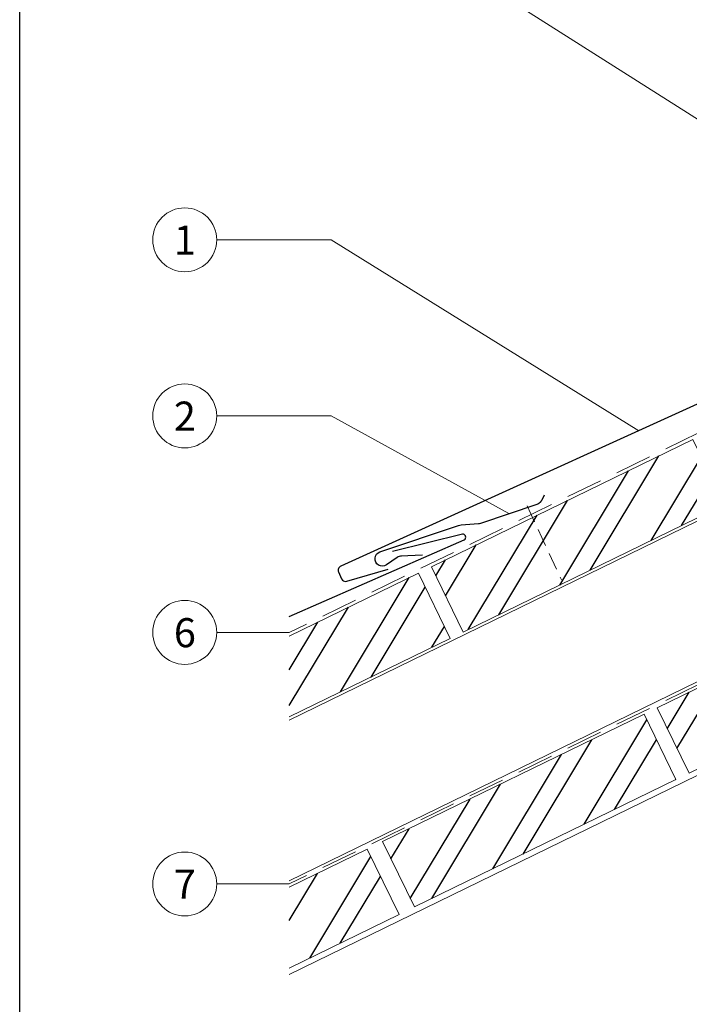
# Model space of a CAD drawing. Units: millimetres. Extents: x 0 to 31120, y 0 to 30294.
# Drawn here: x 27582 to 27812, y 27380 to 27719 of the extents above; entities that cross this region are included whole.
import ezdxf
from ezdxf.enums import TextEntityAlignment as Align

# ---------------------------------------------------------------- set-up
doc = ezdxf.new("R2010")
doc.units = ezdxf.units.MM
doc.linetypes.add('ACDINTGL', pattern=[3, 2, -1])
doc.linetypes.add('GESTRICHELT', pattern=[0.75, 0.5, -0.25])
doc.layers.get('0').update_dxf_attribs({"lineweight": 30})
for name, color, linetype, lineweight in [('Aluminium', 5, 'Continuous', 30), ('Beschriftung', 252, 'Continuous', 13), ('Blatt', 6, 'Continuous', 25), ('Holz', 47, 'Continuous', 20), ('Schriftkopf', 255, 'Continuous', 25), ('Trennlagen - Folien', 104, 'Continuous', 20)]:
    doc.layers.add(name, color=color, linetype=linetype, lineweight=lineweight)
doc.layers.add('Hafter', color=140, linetype='Continuous')
doc.layers.add('Holzfüllung', color=41, linetype='Continuous')
doc.layers.add('Schrauben - Befestigung', color=7, linetype='Continuous', lineweight=9, true_color=0x999999)
doc.styles.add('PREFA_Standard', font='arial.ttf', dxfattribs={"height": 20})
doc.styles.get("Standard").update_dxf_attribs({"font": 'ISOCP.SHX'})
pattern_1 = [(59, (36637.472, 33409.034), (-16.329037, 9.811475), []), (59, (36646.186, 33411.206), (-16.329037, 9.811475), [])]

# ---------------------------------------------------------------- blocks, each defined once
blk = doc.blocks.new('schriftkopf_prefa_klein_hoch')
at = {"layer": 'Blatt'}
blk.add_line((-2196.4, 0), (-2196.4, 3106.3), dxfattribs=at)
at = {"layer": 'Schriftkopf', "style": 'PREFA_Standard', "width": 0.8}
for tag, height, p in [('NAME', 25, (-784.1, 243.2)), ('DATUM', 20, (-964.6, 243.2))]:
    blk.add_attdef(tag, text='', height=height, dxfattribs=at).set_placement(p, align=Align.MIDDLE_CENTER)
at = {"layer": 'Schriftkopf'}
blk.add_attdef('ZEICHNUNGSNAME', text='', height=30, dxfattribs=at).set_placement((-1135.6, 158.1), align=Align.TOP_LEFT)
at = {"layer": 'Schriftkopf', "style": 'PREFA_Standard'}
for tag, p in [('DETAILBESCHREIBUNG', (-1131.3, 77)), ('DATEI', (-974, 16.3))]:
    blk.add_attdef(tag, p, '', height=20, dxfattribs=at)
at = {"layer": 'Schriftkopf', "style": 'PREFA_Standard', "width": 0.8}
blk.add_attdef('NUMMER', text='', height=20, dxfattribs=at).set_placement((-65, 80.7), align=Align.CENTER)

msp = doc.modelspace()

# ---------------------------------------------------------------- hatches: boundary and pattern name
at = {"layer": 'Holzfüllung'}
h = msp.add_hatch(dxfattribs=at)
h.set_pattern_fill('ANSI32', color=256, scale=2, angle=14, style=0)
h.set_pattern_definition(pattern_1)
h.paths.add_polyline_path([(27824.413, 27551.89), (27813.458, 27574.363), (27723.569, 27530.546), (27734.523, 27508.074)])
h = msp.add_hatch(dxfattribs=at)
h.set_pattern_fill('ANSI32', color=256, scale=2, angle=14, style=0)
h.set_pattern_definition([(59, (-18294.302, 18270.227), (-16.329037, 9.811475), []), (59, (-18285.588, 18272.4), (-16.329037, 9.811475), [])])
h.paths.add_polyline_path([(27730.039, 27505.861), (27719.085, 27528.334), (27674.67, 27506.684), (27674.67, 27478.872)])
h = msp.add_hatch(dxfattribs=at)
h.set_pattern_fill('ANSI32', color=256, scale=2, angle=14, style=0)
h.set_pattern_definition(pattern_1)
h.paths.add_polyline_path([(27902.016, 27503.334), (27891.057, 27525.804), (27801.177, 27481.967), (27812.136, 27459.497)])
h = msp.add_hatch(dxfattribs=at)
h.set_pattern_fill('ANSI32', color=256, scale=2, angle=14, style=0)
h.set_pattern_definition([(59, (-18294.302, 18270.227), (-16.329037, 9.811475), []), (59, (-18285.588, 18272.4), (-16.329037, 9.811475), [])])
h.paths.add_polyline_path([(27807.642, 27457.305), (27796.683, 27479.775), (27706.804, 27435.938), (27717.763, 27413.468)])
h.paths.add_polyline_path([(27701.472, 27433.337), (27674.67, 27420.265), (27674.67, 27392.45), (27712.431, 27410.868)])

# ---------------------------------------------------------------- linework, layer by layer
at = {"layer": 'Aluminium'}
for points in [[(27852.747, 27603.622), (27692.414, 27530.707, 0.4142136), (27691.643, 27528.731), (27692.667, 27526.398, 0.3770757), (27694.462, 27525.562), (27708.749, 27529.748)], [(27674.67, 27513.408), (27734.851, 27539.813, 0.4142136), (27735.314, 27540.999), (27735.241, 27541.165, 0.3499801), (27734.247, 27541.688), (27710.223, 27535.766)]]:
    msp.add_lwpolyline(points, format="xyb", dxfattribs=at)
at = {"layer": 'Beschriftung'}
for p, q in [((27689.093, 27764.55), (27830.948, 27674.359)), ((27649.769, 27643.009), (27689.093, 27643.009)), ((27689.093, 27643.009), (27794.833, 27577.285)), ((27649.769, 27582.437), (27689.093, 27582.437)), ((27689.093, 27582.437), (27750.218, 27548.812)), ((27649.769, 27507.927), (27674.67, 27507.927)), ((27649.769, 27421.378), (27674.67, 27421.378))]:
    msp.add_line(p, q, dxfattribs=at)
for centre in [(27638.769, 27643.009), (27638.769, 27582.437), (27638.769, 27507.927), (27638.769, 27421.378)]:
    msp.add_circle(centre, 11, dxfattribs=at)
at = {"layer": 'Hafter'}
msp.add_lwpolyline([(27720.497, 27534.483), (27715.501, 27534.293), (27713.346, 27534.211, 0.141581), (27711.765, 27533.688), (27708.105, 27531.181, -1.1475547), (27705.891, 27535.612), (27732.918, 27544.755, -0.0630951), (27733.83, 27544.94), (27739.781, 27545.382, 0.0630951), (27740.52, 27545.532), (27759.915, 27552.093, 0.1045806), (27760.983, 27552.725), (27761.017, 27552.757), (27761.05, 27552.789), (27761.083, 27552.822), (27761.116, 27552.855), (27761.148, 27552.889), (27761.18, 27552.924), (27761.211, 27552.959), (27761.241, 27552.994), (27761.272, 27553.03), (27761.301, 27553.067), (27761.33, 27553.103), (27761.358, 27553.141), (27761.386, 27553.178), (27761.413, 27553.216), (27761.439, 27553.254), (27761.465, 27553.293), (27761.489, 27553.332), (27761.514, 27553.37), (27761.537, 27553.409), (27761.56, 27553.448), (27761.582, 27553.488), (27761.603, 27553.527), (27761.623, 27553.566), (27761.643, 27553.605), (27762.494, 27555.325)], format="xyb", dxfattribs=at)
at = {"layer": 'Holz'}
for p, q in [((28270.441, 27768.194), (27674.67, 27477.786)), ((28270.441, 27713.067), (27674.67, 27422.49)), ((28270.441, 27680.85), (27674.67, 27390.274))]:
    msp.add_line(p, q, dxfattribs=at)
for points in [[(27734.523, 27508.074), (27824.413, 27551.89), (27813.458, 27574.363), (27723.569, 27530.546)], [(27812.136, 27459.497), (27902.016, 27503.334), (27891.057, 27525.804), (27801.177, 27481.967)], [(27717.763, 27413.468), (27807.642, 27457.305), (27796.683, 27479.775), (27706.804, 27435.938)]]:
    msp.add_lwpolyline(points, close=True, dxfattribs=at)
for points in [[(27674.67, 27478.872), (27730.039, 27505.861), (27719.085, 27528.334), (27674.67, 27506.684)], [(27674.67, 27392.45), (27712.431, 27410.868), (27701.472, 27433.337), (27674.67, 27420.265)]]:
    msp.add_lwpolyline(points, dxfattribs=at)
at = {"layer": 'Schrauben - Befestigung', "linetype": 'ACDINTGL', "ltscale": 3}
msp.add_lwpolyline([(27756.476, 27551.467), (27768.25, 27526.063)], dxfattribs=at)
at = {"layer": 'Trennlagen - Folien', "linetype": 'GESTRICHELT', "ltscale": 25}
for p, q in [((28270.441, 27798.504), (27674.67, 27507.927)), ((28270.441, 27711.955), (27674.67, 27421.378))]:
    msp.add_line(p, q, dxfattribs=at)

# ---------------------------------------------------------------- block references
at = {"xscale": 0.3314503542178958, "yscale": 0.3314503542178958, "zscale": 0.3314503542178958}
msp.add_blockref('schriftkopf_prefa_klein_hoch', (28310.037, 26904.817), dxfattribs=at)

# ---------------------------------------------------------------- texts
at = {"layer": 'Beschriftung', "style": 'PREFA_Standard'}
for s, p in [('1', (27635.034, 27637.923)), ('2', (27635.034, 27577.351)), ('6', (27635.034, 27502.841)), ('7', (27635.034, 27416.292))]:
    msp.add_text(s, height=10, dxfattribs=at).set_placement(p)

doc.saveas('drawing.dxf')
